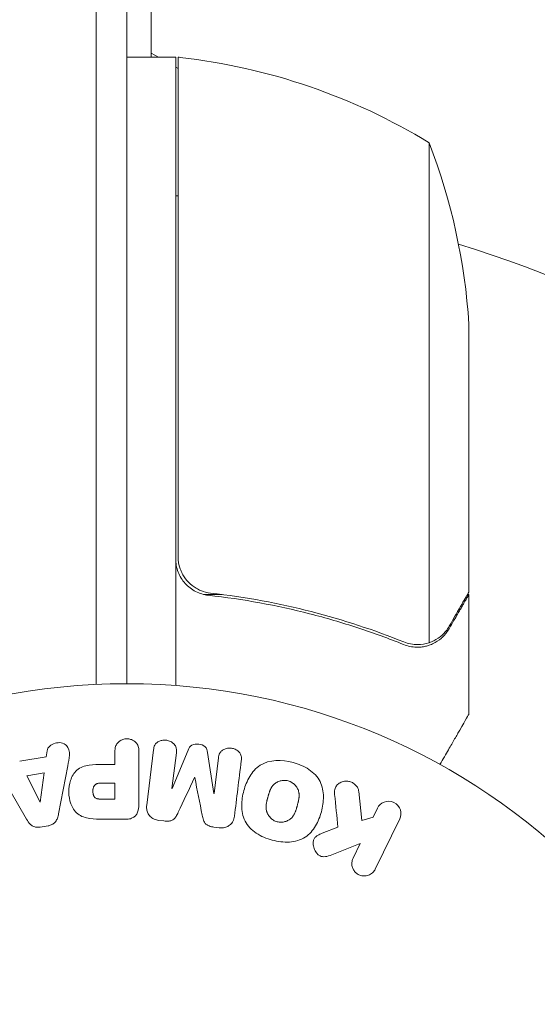
# Model space of a CAD drawing. Units: millimetres. Extents: x -3822 to 4572, y -4056 to 4063.
# Drawn here: x -2280 to -2237, y 647 to 727 of the extents above; entities that cross this region are included whole.
import ezdxf

# ---------------------------------------------------------------- set-up
doc = ezdxf.new("R2010")
doc.units = ezdxf.units.MM
doc.header["$LTSCALE"] = 20
doc.linetypes.add('HIDDEN', pattern=[9.525, 6.35, -3.175])
for name, color, linetype in [('2d', 230, 'Continuous'), ('EN-Free_Space', 10, 'HIDDEN'), ('EN-Free_Space_Hatch', 10, 'HIDDEN')]:
    doc.layers.add(name, color=color, linetype=linetype)

msp = doc.modelspace()

# ---------------------------------------------------------------- hatches: boundary and pattern name
at = {"layer": 'EN-Free_Space_Hatch'}
h = msp.add_hatch(dxfattribs=at)
h.set_pattern_fill('ANSI31', color=256, scale=100)
h.set_pattern_definition([(45, (-2112.4, 620.06), (-224.506, 224.506), [])])
edge = h.paths.add_edge_path()
edge.add_line((-2729.843, 620.057), (-2729.843, -1129.483))
edge.add_arc((-1729.843, -1129.483), 1000, 180, 360)
edge.add_line((-729.843, -1129.483), (-729.843, 620.057))
edge.add_arc((-1729.843, 620.057), 1000, 0, 180)

# ---------------------------------------------------------------- linework, layer by layer
at = {"layer": '2d', "lineweight": 0}
for p, q in [((-2273.343, 1332.206), (-2273.343, 672.998)), ((-2270.843, 1332.147), (-2270.843, 673.057)), ((-2268.843, 760.022), (-2268.843, 724.307)), ((-2266.843, 724.307), (-2270.843, 724.307)), ((-2268.843, 724.645), (-2268.258, 724.307)), ((-2266.843, 724.307), (-2266.843, 672.906)), ((-2266.643, 683.45), (-2266.643, 724.303)), ((-2266.843, 723.49), (-2266.643, 723.375)), ((-2246.095, 717.307), (-2246.095, 676.415)), ((-2242.843, 702.468), (-2242.843, 680.555)), ((-2263.041, 680.355), (-2264.547, 680.355)), ((-2242.843, 680.355), (-2242.959, 680.355)), ((-2242.843, 680.355), (-2242.843, 670.555)), ((-2247.056, 676.257), (-2247.056, 676.257)), ((-2277.442, 667.08), (-2279.613, 666.717)), ((-2277.375, 667.565), (-2277.442, 667.08)), ((-2271.82, 667.478), (-2271.82, 666.457)), ((-2269.848, 663.291), (-2269.848, 667.478)), ((-2268.66, 667.636), (-2269.215, 663.111)), ((-2267.146, 664.491), (-2266.788, 667.406)), ((-2265.822, 667.632), (-2267.127, 664.489)), ((-2263.724, 664.071), (-2264.23, 667.437)), ((-2263.347, 666.983), (-2263.705, 664.069)), ((-2276.429, 662.405), (-2275.676, 666.333)), ((-2271.82, 666.457), (-2272.831, 666.457)), ((-2281.04, 665.435), (-2279.049, 661.966)), ((-2277.611, 665.768), (-2279.026, 665.531)), ((-2279.026, 665.531), (-2277.946, 663.365)), ((-2277.927, 663.368), (-2277.611, 665.768)), ((-2265.297, 665.392), (-2265.281, 665.39)), ((-2271.82, 664.927), (-2272.938, 664.927)), ((-2271.82, 663.616), (-2271.82, 664.927)), ((-2267.127, 664.489), (-2267.146, 664.491)), ((-2263.705, 664.069), (-2263.724, 664.071)), ((-2251.595, 661.881), (-2251.863, 664.252)), ((-2277.946, 663.365), (-2277.927, 663.368)), ((-2272.84, 663.616), (-2271.82, 663.616)), ((-2250.327, 662.881), (-2250.687, 662.142)), ((-2250.687, 662.142), (-2251.595, 661.881)), ((-2277.927, 661.325), (-2277.281, 661.433)), ((-2272.758, 661.97), (-2270.929, 661.97)), ((-2268.229, 661.882), (-2267.805, 661.83)), ((-2263.71, 661.327), (-2263.285, 661.275)), ((-2253.564, 661.327), (-2254.859, 660.819)), ((-2250.505, 657.898), (-2248.508, 661.993)), ((-2253.937, 659.113), (-2251.742, 659.979)), ((-2251.742, 659.979), (-2252.324, 658.786))]:
    msp.add_line(p, q, dxfattribs=at)
msp.add_circle((-2270.843, 620.057), 53, dxfattribs=at)
for centre, radius, start, end in [((-2266.81, 721.307), 3, 83.52721, 86.80878), ((-2272.108, 674.607), 50, 58.65031, 83.52721), ((-2292.743, 699.307), 50, 3.62431, 21.1002), ((-2270.843, 620.057), 93, 87.41157, 87.5349), ((-2270.843, 620.057), 93, 16.97408, 73.02591)]:
    msp.add_arc(centre, radius, start, end, dxfattribs=at)
for points, knots in [([(-2264.173, 680.289), (-2264.355, 680.309), (-2264.532, 680.346), (-2264.878, 680.449), (-2265.048, 680.517), (-2265.373, 680.684), (-2265.526, 680.781), (-2265.814, 681.002), (-2265.95, 681.128), (-2266.195, 681.4), (-2266.304, 681.546), (-2266.495, 681.857), (-2266.577, 682.023), (-2266.709, 682.365), (-2266.759, 682.541), (-2266.826, 682.901), (-2266.843, 683.086), (-2266.843, 683.271)], [0, 0, 0, 0, 0.000547232, 0.000547232, 0.001094464, 0.001094464, 0.001641696, 0.001641696, 0.002188928, 0.002188928, 0.002736159, 0.002736159, 0.003283391, 0.003283391, 0.003830623, 0.003830623, 0.004377855, 0.004377855, 0.004377855, 0.004377855]), ([(-2263.982, 680.469), (-2264.26, 680.501), (-2264.528, 680.57), (-2264.915, 680.729), (-2265.042, 680.792), (-2265.282, 680.933), (-2265.397, 681.012), (-2265.724, 681.271), (-2265.922, 681.479), (-2266.165, 681.819), (-2266.238, 681.938), (-2266.369, 682.188), (-2266.425, 682.319), (-2266.472, 682.451)], [0, 0, 0, 0, 0.000839577, 0.000839577, 0.001259366, 0.001259366, 0.001679155, 0.001679155, 0.002518732, 0.002518732, 0.002938521, 0.002938521, 0.00335831, 0.00335831, 0.00335831, 0.00335831]), ([(-2264.173, 680.289), (-2261.314, 679.973), (-2258.552, 679.462), (-2255.208, 678.61), (-2254.544, 678.428), (-2253.229, 678.045), (-2252.576, 677.843), (-2250.649, 677.21), (-2249.4, 676.752), (-2248.185, 676.262)], [0.00267622, 0.00267622, 0.00267622, 0.00267622, 0.01136401, 0.01136401, 0.01353595, 0.01353595, 0.0157079, 0.0157079, 0.0200518, 0.0200518, 0.0200518, 0.0200518]), ([(-2248.175, 676.474), (-2250.591, 677.444), (-2253.11, 678.277), (-2258.371, 679.626), (-2261.112, 680.143), (-2263.982, 680.469)], [0, 0, 0, 0, 0.00859307, 0.00859307, 0.01718614, 0.01718614, 0.01718614, 0.01718614]), ([(-2244.458, 677.757), (-2244.044, 678.475), (-2243.696, 679.077), (-2243.151, 680.022), (-2242.953, 680.364), (-2242.843, 680.555)], [0, 0, 0, 0, 0.00517024, 0.00517024, 0.01034048, 0.01034048, 0.01034048, 0.01034048]), ([(-2244.466, 677.545), (-2244.545, 677.407), (-2244.634, 677.276), (-2244.787, 677.089), (-2244.841, 677.028), (-2244.927, 676.939), (-2244.971, 676.894), (-2245.024, 676.844), (-2245.052, 676.819), (-2245.064, 676.809), (-2245.072, 676.801), (-2245.076, 676.797), (-2245.3, 676.6), (-2245.544, 676.441), (-2245.814, 676.317)], [0, 0, 0, 0, 0.25, 0.25, 0.375, 0.375, 0.4375, 0.46875, 0.484375, 0.492187, 0.492187, 0.5, 0.5, 1, 1, 1, 1]), ([(-2245.714, 676.574), (-2245.471, 676.696), (-2245.244, 676.85), (-2244.929, 677.137), (-2244.828, 677.243), (-2244.636, 677.478), (-2244.544, 677.608), (-2244.458, 677.757)], [0, 0, 0, 0, 0.00218234, 0.00218234, 0.003273511, 0.003273511, 0.004364681, 0.004364681, 0.004364681, 0.004364681]), ([(-2245.814, 676.317), (-2245.872, 676.291), (-2245.942, 676.261), (-2246.107, 676.2), (-2246.203, 676.169), (-2246.416, 676.113), (-2246.533, 676.089), (-2246.786, 676.055), (-2246.925, 676.044), (-2247.072, 676.045)], [0, 0, 0, 0, 0.00051115, 0.00051115, 0.001022301, 0.001022301, 0.001533451, 0.001533451, 0.002044601, 0.002044601, 0.002044601, 0.002044601]), ([(-2245.214, 666.449), (-2244.961, 666.886), (-2244.729, 667.288), (-2244.332, 667.975), (-2244.162, 668.269), (-2243.931, 668.67), (-2243.821, 668.861), (-2243.72, 669.036), (-2243.654, 669.15), (-2243.623, 669.205), (-2243.093, 670.123), (-2242.843, 670.555), (-2242.843, 670.555)], [0.0535022, 0.0535022, 0.0535022, 0.0535022, 0.125, 0.125, 0.1875, 0.1875, 0.21875, 0.234375, 0.234375, 0.25, 0.25, 0.5, 0.5, 0.5, 0.5]), ([(-2271.82, 667.478), (-2271.82, 667.632), (-2271.807, 667.789), (-2271.757, 667.936), (-2271.727, 668.028), (-2271.679, 668.118), (-2271.615, 668.195), (-2271.55, 668.274), (-2271.469, 668.343), (-2271.378, 668.398), (-2271.287, 668.453), (-2271.185, 668.496), (-2271.078, 668.522), (-2270.97, 668.549), (-2270.855, 668.558), (-2270.743, 668.548), (-2270.646, 668.539), (-2270.549, 668.516), (-2270.46, 668.481), (-2270.364, 668.444), (-2270.275, 668.394), (-2270.197, 668.334), (-2270.112, 668.269), (-2270.04, 668.189), (-2269.987, 668.103), (-2269.938, 668.021), (-2269.905, 667.932), (-2269.884, 667.842), (-2269.856, 667.723), (-2269.848, 667.6), (-2269.848, 667.478)], [0, 0, 0, 0, 0.150582, 0.150582, 0.150582, 0.244297, 0.244297, 0.244297, 0.338108, 0.338108, 0.338108, 0.43157, 0.43157, 0.43157, 0.526276, 0.526276, 0.526276, 0.608642, 0.608642, 0.608642, 0.696468, 0.696468, 0.696468, 0.792269, 0.792269, 0.792269, 0.881826, 0.881826, 0.881826, 1, 1, 1, 1]), ([(-2277.375, 667.565), (-2277.334, 667.858), (-2277.046, 668.097), (-2276.558, 668.233), (-2276.384, 668.251), (-2276.052, 668.201), (-2275.901, 668.125), (-2275.574, 667.799), (-2275.52, 667.491), (-2275.563, 666.912), (-2275.62, 666.622), (-2275.676, 666.333)], [0, 0, 0, 0, 0.25, 0.25, 0.375, 0.375, 0.5, 0.5, 0.75, 0.75, 1, 1, 1, 1]), ([(-2268.66, 667.636), (-2268.643, 667.772), (-2268.615, 667.91), (-2268.549, 668.034), (-2268.511, 668.105), (-2268.459, 668.171), (-2268.394, 668.226), (-2268.331, 668.281), (-2268.255, 668.326), (-2268.174, 668.36), (-2268.088, 668.397), (-2267.995, 668.422), (-2267.9, 668.435), (-2267.793, 668.449), (-2267.682, 668.448), (-2267.575, 668.431), (-2267.469, 668.414), (-2267.365, 668.381), (-2267.27, 668.336), (-2267.173, 668.289), (-2267.083, 668.228), (-2267.009, 668.156), (-2266.934, 668.085), (-2266.873, 668), (-2266.835, 667.91), (-2266.802, 667.831), (-2266.785, 667.748), (-2266.779, 667.665), (-2266.773, 667.579), (-2266.778, 667.492), (-2266.788, 667.406)], [0, 0, 0, 0, 0.149412, 0.149412, 0.149412, 0.234669, 0.234669, 0.234669, 0.319552, 0.319552, 0.319552, 0.409122, 0.409122, 0.409122, 0.510496, 0.510496, 0.510496, 0.610839, 0.610839, 0.610839, 0.713767, 0.713767, 0.713767, 0.817551, 0.817551, 0.817551, 0.907085, 0.907085, 0.907085, 1, 1, 1, 1]), ([(-2265.822, 667.632), (-2265.758, 667.787), (-2265.673, 667.942), (-2265.36, 668.126), (-2265.151, 668.134), (-2264.766, 668.087), (-2264.566, 668.032), (-2264.301, 667.777), (-2264.255, 667.604), (-2264.23, 667.437)], [0, 0, 0, 0, 0.25, 0.25, 0.5, 0.5, 0.75, 0.75, 1, 1, 1, 1]), ([(-2263.347, 666.983), (-2263.331, 667.12), (-2263.299, 667.258), (-2263.232, 667.38), (-2263.191, 667.454), (-2263.134, 667.523), (-2263.065, 667.58), (-2262.997, 667.636), (-2262.916, 667.683), (-2262.829, 667.717), (-2262.737, 667.754), (-2262.636, 667.777), (-2262.534, 667.787), (-2262.423, 667.797), (-2262.307, 667.791), (-2262.197, 667.767), (-2262.093, 667.744), (-2261.99, 667.706), (-2261.898, 667.655), (-2261.803, 667.603), (-2261.716, 667.537), (-2261.646, 667.46), (-2261.581, 667.388), (-2261.53, 667.304), (-2261.501, 667.217), (-2261.469, 667.12), (-2261.46, 667.017), (-2261.463, 666.918), (-2261.464, 666.863), (-2261.469, 666.808), (-2261.476, 666.754)], [0, 0, 0, 0, 0.149557, 0.149557, 0.149557, 0.240892, 0.240892, 0.240892, 0.331834, 0.331834, 0.331834, 0.428634, 0.428634, 0.428634, 0.53396, 0.53396, 0.53396, 0.633918, 0.633918, 0.633918, 0.73669, 0.73669, 0.73669, 0.833499, 0.833499, 0.833499, 0.94118, 0.94118, 0.94118, 1, 1, 1, 1]), ([(-2272.758, 661.97), (-2273.128, 661.97), (-2273.497, 661.976), (-2274.225, 662.082), (-2274.583, 662.193), (-2275.13, 662.626), (-2275.306, 662.926), (-2275.533, 663.538), (-2275.59, 663.864), (-2275.6, 664.507), (-2275.553, 664.834), (-2275.347, 665.455), (-2275.188, 665.764), (-2274.661, 666.226), (-2274.3, 666.346), (-2273.571, 666.454), (-2273.2, 666.457), (-2272.831, 666.457)], [0, 0, 0, 0, 0.125, 0.125, 0.25, 0.25, 0.375, 0.375, 0.5, 0.5, 0.625, 0.625, 0.75, 0.75, 0.875, 0.875, 1, 1, 1, 1]), ([(-2258.941, 660.268), (-2259.404, 660.392), (-2259.848, 660.574), (-2260.635, 661.091), (-2260.968, 661.432), (-2261.359, 662.221), (-2261.431, 662.654), (-2261.436, 663.502), (-2261.371, 663.912), (-2261.152, 664.712), (-2260.998, 665.102), (-2260.57, 665.815), (-2260.294, 666.147), (-2259.18, 666.867), (-2258.144, 666.853), (-2257.234, 666.608)], [0, 0, 0, 0, 0.0625, 0.0625, 0.125, 0.125, 0.1875, 0.1875, 0.25, 0.25, 0.3125, 0.3125, 0.375, 0.375, 0.5, 0.5, 0.5, 0.5]), ([(-2257.234, 666.608), (-2256.778, 666.485), (-2256.33, 666.301), (-2255.548, 665.786), (-2255.213, 665.442), (-2254.824, 664.657), (-2254.754, 664.229), (-2254.746, 663.396), (-2254.81, 662.981), (-2255.024, 662.187), (-2255.176, 661.797), (-2255.604, 661.074), (-2255.883, 660.739), (-2256.615, 660.259), (-2257.075, 660.133), (-2258.005, 660.081), (-2258.479, 660.144), (-2258.941, 660.268)], [0.5, 0.5, 0.5, 0.5, 0.5625, 0.5625, 0.625, 0.625, 0.6875, 0.6875, 0.75, 0.75, 0.8125, 0.8125, 0.875, 0.875, 0.9375, 0.9375, 1, 1, 1, 1]), ([(-2272.84, 663.616), (-2272.873, 663.616), (-2272.917, 663.616), (-2272.959, 663.617), (-2272.977, 663.617), (-2272.985, 663.618), (-2272.99, 663.618), (-2272.991, 663.618), (-2273.023, 663.619), (-2273.063, 663.621), (-2273.107, 663.624), (-2273.124, 663.626), (-2273.136, 663.627), (-2273.14, 663.628), (-2273.176, 663.632), (-2273.216, 663.638), (-2273.252, 663.647), (-2273.275, 663.653), (-2273.284, 663.655), (-2273.348, 663.676), (-2273.393, 663.699), (-2273.446, 663.74), (-2273.471, 663.764), (-2273.493, 663.792), (-2273.508, 663.811), (-2273.516, 663.823), (-2273.532, 663.851), (-2273.548, 663.88), (-2273.561, 663.912), (-2273.57, 663.934), (-2273.574, 663.947), (-2273.584, 663.978), (-2273.59, 663.999), (-2273.6, 664.042), (-2273.605, 664.067), (-2273.616, 664.132), (-2273.621, 664.178), (-2273.623, 664.245), (-2273.623, 664.267), (-2273.622, 664.312), (-2273.621, 664.333), (-2273.617, 664.381), (-2273.613, 664.416), (-2273.608, 664.448), (-2273.604, 664.47), (-2273.603, 664.479), (-2273.595, 664.514), (-2273.586, 664.548), (-2273.575, 664.58), (-2273.568, 664.601), (-2273.564, 664.61), (-2273.55, 664.644), (-2273.534, 664.676), (-2273.516, 664.705), (-2273.503, 664.724), (-2273.497, 664.732), (-2273.474, 664.76), (-2273.458, 664.777), (-2273.421, 664.809), (-2273.4, 664.824), (-2273.36, 664.848), (-2273.328, 664.864), (-2273.292, 664.878), (-2273.267, 664.886), (-2273.252, 664.89), (-2273.218, 664.9), (-2273.183, 664.908), (-2273.144, 664.914), (-2273.118, 664.917), (-2273.103, 664.919), (-2273.045, 664.925), (-2272.994, 664.927), (-2272.938, 664.927)], [0, 0, 0, 0, 0.03125, 0.046875, 0.054688, 0.058594, 0.058594, 0.0625, 0.0625, 0.09375, 0.109375, 0.117188, 0.117188, 0.125, 0.125, 0.15625, 0.171875, 0.171875, 0.1875, 0.1875, 0.25, 0.25, 0.28125, 0.296875, 0.296875, 0.3125, 0.3125, 0.34375, 0.359375, 0.359375, 0.375, 0.375, 0.40625, 0.40625, 0.4375, 0.4375, 0.5, 0.5, 0.53125, 0.53125, 0.5625, 0.5625, 0.59375, 0.609375, 0.609375, 0.625, 0.625, 0.65625, 0.671875, 0.671875, 0.6875, 0.6875, 0.71875, 0.734375, 0.734375, 0.75, 0.75, 0.78125, 0.78125, 0.8125, 0.8125, 0.84375, 0.859375, 0.859375, 0.875, 0.875, 0.90625, 0.921875, 0.921875, 0.9375, 0.9375, 1, 1, 1, 1]), ([(-2258.54, 661.766), (-2258.593, 661.78), (-2258.644, 661.798), (-2258.745, 661.841), (-2258.796, 661.867), (-2258.888, 661.923), (-2258.932, 661.954), (-2259.017, 662.021), (-2259.058, 662.059), (-2259.169, 662.174), (-2259.232, 662.257), (-2259.311, 662.393), (-2259.346, 662.463), (-2259.373, 662.533), (-2259.389, 662.581), (-2259.397, 662.606), (-2259.415, 662.675), (-2259.43, 662.746), (-2259.439, 662.833), (-2259.442, 662.871), (-2259.443, 662.896), (-2259.444, 662.911), (-2259.445, 662.967), (-2259.444, 663.037), (-2259.437, 663.123), (-2259.432, 663.161), (-2259.429, 663.186), (-2259.427, 663.201), (-2259.42, 663.254), (-2259.408, 663.321), (-2259.39, 663.406), (-2259.38, 663.45), (-2259.376, 663.47), (-2259.373, 663.483), (-2259.371, 663.49), (-2259.365, 663.516), (-2259.356, 663.549), (-2259.346, 663.591), (-2259.341, 663.61), (-2259.337, 663.623), (-2259.335, 663.632), (-2259.331, 663.645), (-2259.325, 663.671), (-2259.314, 663.711), (-2259.306, 663.742), (-2259.301, 663.76), (-2259.287, 663.81), (-2259.276, 663.851), (-2259.266, 663.887), (-2259.263, 663.9), (-2259.261, 663.907), (-2259.26, 663.909), (-2259.251, 663.941), (-2259.241, 663.978), (-2259.231, 664.011), (-2259.225, 664.033), (-2259.222, 664.041), (-2259.203, 664.106), (-2259.179, 664.178), (-2259.151, 664.255), (-2259.139, 664.286), (-2259.131, 664.306), (-2259.128, 664.315), (-2259.103, 664.374), (-2259.072, 664.442), (-2259.033, 664.515), (-2259.015, 664.545), (-2259.004, 664.564), (-2258.998, 664.573), (-2258.964, 664.626), (-2258.935, 664.667), (-2258.874, 664.742), (-2258.842, 664.777), (-2258.737, 664.878), (-2258.658, 664.937), (-2258.522, 665.013), (-2258.476, 665.036), (-2258.38, 665.075), (-2258.332, 665.091), (-2258.228, 665.12), (-2258.149, 665.137), (-2258.069, 665.146), (-2258.016, 665.15), (-2257.991, 665.151), (-2257.851, 665.153), (-2257.742, 665.14), (-2257.637, 665.111)], [0, 0, 0, 0, 0.0156406, 0.0156406, 0.0312813, 0.0312813, 0.0469219, 0.0469219, 0.0625626, 0.0625626, 0.0938438, 0.0938438, 0.1094845, 0.1173048, 0.1173048, 0.1251251, 0.1251251, 0.1407658, 0.1485861, 0.1524962, 0.1524962, 0.1564064, 0.1564064, 0.172047, 0.1798674, 0.1837775, 0.1837775, 0.1876877, 0.1876877, 0.2033283, 0.2111486, 0.2150588, 0.2170139, 0.2170139, 0.218969, 0.218969, 0.2267893, 0.2306994, 0.2326545, 0.2326545, 0.2346096, 0.2346096, 0.2424299, 0.2463401, 0.2463401, 0.2502502, 0.2502502, 0.2580706, 0.2619807, 0.2639358, 0.2639358, 0.2658909, 0.2658909, 0.2737112, 0.2776214, 0.2776214, 0.2815315, 0.2815315, 0.2971722, 0.3049925, 0.3089026, 0.3089026, 0.3128128, 0.3128128, 0.3284534, 0.3362738, 0.3401839, 0.3401839, 0.3440941, 0.3440941, 0.3597347, 0.3597347, 0.3753754, 0.3753754, 0.4066566, 0.4066566, 0.4222973, 0.4222973, 0.4379379, 0.4379379, 0.4535785, 0.4613989, 0.4613989, 0.4692192, 0.4692192, 0.5005005, 0.5005005, 0.5005005, 0.5005005]), ([(-2257.637, 665.111), (-2257.585, 665.097), (-2257.508, 665.07), (-2257.434, 665.034), (-2257.385, 665.008), (-2257.36, 664.994), (-2257.292, 664.952), (-2257.248, 664.921), (-2257.164, 664.854), (-2257.123, 664.816), (-2257.013, 664.702), (-2256.951, 664.619), (-2256.872, 664.484), (-2256.849, 664.438), (-2256.81, 664.346), (-2256.794, 664.297), (-2256.769, 664.206), (-2256.754, 664.135), (-2256.744, 664.049), (-2256.742, 664.012), (-2256.74, 663.986), (-2256.74, 663.973), (-2256.738, 663.917), (-2256.739, 663.847), (-2256.746, 663.762), (-2256.751, 663.725), (-2256.754, 663.699), (-2256.755, 663.685), (-2256.763, 663.633), (-2256.774, 663.566), (-2256.792, 663.481), (-2256.8, 663.443), (-2256.806, 663.417), (-2256.81, 663.402), (-2256.817, 663.371), (-2256.825, 663.338), (-2256.836, 663.296), (-2256.841, 663.277), (-2256.844, 663.264), (-2256.846, 663.256), (-2256.853, 663.229), (-2256.866, 663.182), (-2256.894, 663.076), (-2256.906, 663.032), (-2256.915, 662.998), (-2256.918, 662.987), (-2256.92, 662.98), (-2256.92, 662.98), (-2256.929, 662.947), (-2256.939, 662.91), (-2256.95, 662.871), (-2256.955, 662.855), (-2256.958, 662.845), (-2256.959, 662.841), (-2256.977, 662.782), (-2257, 662.709), (-2257.028, 662.632), (-2257.04, 662.601), (-2257.048, 662.581), (-2257.051, 662.573), (-2257.076, 662.513), (-2257.107, 662.444), (-2257.146, 662.371), (-2257.163, 662.341), (-2257.175, 662.322), (-2257.18, 662.313), (-2257.214, 662.259), (-2257.243, 662.218), (-2257.304, 662.142), (-2257.335, 662.107), (-2257.441, 662.004), (-2257.52, 661.945), (-2257.655, 661.868), (-2257.702, 661.845), (-2257.798, 661.805), (-2257.845, 661.788), (-2257.949, 661.759), (-2258.028, 661.742), (-2258.108, 661.733), (-2258.161, 661.728), (-2258.186, 661.727), (-2258.326, 661.724), (-2258.434, 661.737), (-2258.54, 661.766)], [0.5005005, 0.5005005, 0.5005005, 0.5005005, 0.5161098, 0.5239145, 0.5239145, 0.5317192, 0.5317192, 0.5473285, 0.5473285, 0.5629379, 0.5629379, 0.5941566, 0.5941566, 0.609766, 0.609766, 0.6253754, 0.6253754, 0.6409847, 0.6487894, 0.6526917, 0.6526917, 0.6565941, 0.6565941, 0.6722034, 0.6800081, 0.6839105, 0.6839105, 0.6878128, 0.6878128, 0.7034222, 0.7112268, 0.7151292, 0.7151292, 0.7190315, 0.7190315, 0.7268362, 0.7307385, 0.7326897, 0.7326897, 0.7346409, 0.7346409, 0.7502502, 0.7502502, 0.7580549, 0.7619573, 0.7639084, 0.7639084, 0.7658596, 0.7658596, 0.7736643, 0.7775666, 0.7795178, 0.7795178, 0.781469, 0.781469, 0.7970783, 0.804883, 0.8087853, 0.8087853, 0.8126877, 0.8126877, 0.828297, 0.8361017, 0.8400041, 0.8400041, 0.8439064, 0.8439064, 0.8595158, 0.8595158, 0.8751251, 0.8751251, 0.9063438, 0.9063438, 0.9219532, 0.9219532, 0.9375626, 0.9375626, 0.9531719, 0.9609766, 0.9609766, 0.9687813, 0.9687813, 1, 1, 1, 1]), ([(-2253.832, 664.008), (-2253.845, 664.142), (-2253.846, 664.278), (-2253.817, 664.406), (-2253.795, 664.508), (-2253.751, 664.606), (-2253.69, 664.691), (-2253.628, 664.776), (-2253.55, 664.851), (-2253.462, 664.912), (-2253.363, 664.981), (-2253.248, 665.036), (-2253.124, 665.066), (-2253.008, 665.094), (-2252.882, 665.101), (-2252.759, 665.085), (-2252.655, 665.071), (-2252.55, 665.042), (-2252.452, 665), (-2252.351, 664.956), (-2252.254, 664.896), (-2252.172, 664.826), (-2252.09, 664.756), (-2252.021, 664.673), (-2251.97, 664.584), (-2251.924, 664.503), (-2251.893, 664.416), (-2251.875, 664.329), (-2251.87, 664.303), (-2251.866, 664.278), (-2251.863, 664.252)], [0, 0, 0, 0, 0.137001, 0.137001, 0.137001, 0.246393, 0.246393, 0.246393, 0.354986, 0.354986, 0.354986, 0.477177, 0.477177, 0.477177, 0.591071, 0.591071, 0.591071, 0.686744, 0.686744, 0.686744, 0.786579, 0.786579, 0.786579, 0.884953, 0.884953, 0.884953, 0.973899, 0.973899, 0.973899, 1, 1, 1, 1]), ([(-2269.848, 663.291), (-2269.848, 663.096), (-2269.861, 662.9), (-2269.91, 662.71), (-2269.937, 662.602), (-2269.977, 662.494), (-2270.036, 662.396), (-2270.082, 662.319), (-2270.142, 662.247), (-2270.214, 662.188), (-2270.287, 662.128), (-2270.373, 662.08), (-2270.464, 662.046), (-2270.575, 662.004), (-2270.696, 661.981), (-2270.816, 661.973), (-2270.854, 661.971), (-2270.891, 661.97), (-2270.929, 661.97)], [0, 0, 0, 0, 0.31317, 0.31317, 0.31317, 0.49167, 0.49167, 0.49167, 0.632378, 0.632378, 0.632378, 0.773792, 0.773792, 0.773792, 0.946691, 0.946691, 0.946691, 1, 1, 1, 1]), ([(-2268.229, 661.882), (-2268.361, 661.898), (-2268.493, 661.933), (-2268.613, 661.986), (-2268.733, 662.039), (-2268.844, 662.114), (-2268.935, 662.203), (-2269.016, 662.282), (-2269.082, 662.375), (-2269.129, 662.474), (-2269.175, 662.571), (-2269.204, 662.677), (-2269.217, 662.782), (-2269.231, 662.891), (-2269.229, 663.002), (-2269.215, 663.111)], [0, 0, 0, 0, 0.211935, 0.211935, 0.211935, 0.42554, 0.42554, 0.42554, 0.616183, 0.616183, 0.616183, 0.804578, 0.804578, 0.804578, 1, 1, 1, 1]), ([(-2250.327, 662.881), (-2250.218, 663.104), (-2250.032, 663.284), (-2249.539, 663.476), (-2249.236, 663.473), (-2248.721, 663.225), (-2248.526, 662.985), (-2248.372, 662.48), (-2248.4, 662.214), (-2248.508, 661.993)], [0, 0, 0, 0, 0.25, 0.25, 0.5, 0.5, 0.75, 0.75, 1, 1, 1, 1]), ([(-2276.429, 662.405), (-2276.451, 662.293), (-2276.477, 662.181), (-2276.517, 662.072), (-2276.558, 661.963), (-2276.613, 661.855), (-2276.69, 661.762), (-2276.749, 661.689), (-2276.823, 661.624), (-2276.905, 661.573), (-2276.987, 661.521), (-2277.08, 661.482), (-2277.175, 661.456), (-2277.21, 661.447), (-2277.246, 661.439), (-2277.281, 661.433)], [0, 0, 0, 0, 0.258514, 0.258514, 0.258514, 0.521139, 0.521139, 0.521139, 0.723781, 0.723781, 0.723781, 0.926502, 0.926502, 0.926502, 1, 1, 1, 1]), ([(-2266.636, 662.538), (-2266.689, 662.424), (-2266.744, 662.311), (-2266.811, 662.204), (-2266.86, 662.126), (-2266.918, 662.051), (-2266.99, 661.989), (-2267.045, 661.943), (-2267.11, 661.904), (-2267.18, 661.877), (-2267.265, 661.843), (-2267.36, 661.825), (-2267.454, 661.818), (-2267.57, 661.809), (-2267.688, 661.816), (-2267.805, 661.83)], [0, 0, 0, 0, 0.262214, 0.262214, 0.262214, 0.45352, 0.45352, 0.45352, 0.59911, 0.59911, 0.59911, 0.778355, 0.778355, 0.778355, 1, 1, 1, 1]), ([(-2263.71, 661.327), (-2263.847, 661.344), (-2263.986, 661.372), (-2264.114, 661.423), (-2264.191, 661.453), (-2264.265, 661.492), (-2264.329, 661.541), (-2264.393, 661.591), (-2264.448, 661.653), (-2264.489, 661.719), (-2264.562, 661.839), (-2264.601, 661.974), (-2264.632, 662.107), (-2264.647, 662.17), (-2264.66, 662.233), (-2264.673, 662.296)], [0, 0, 0, 0, 0.262144, 0.262144, 0.262144, 0.418954, 0.418954, 0.418954, 0.577827, 0.577827, 0.577827, 0.864518, 0.864518, 0.864518, 1, 1, 1, 1]), ([(-2262.031, 662.229), (-2262.05, 662.079), (-2262.09, 661.929), (-2262.161, 661.795), (-2262.213, 661.697), (-2262.282, 661.605), (-2262.368, 661.529), (-2262.453, 661.452), (-2262.556, 661.389), (-2262.667, 661.345), (-2262.773, 661.303), (-2262.888, 661.277), (-2263.005, 661.268), (-2263.097, 661.261), (-2263.192, 661.264), (-2263.285, 661.275)], [0, 0, 0, 0, 0.270608, 0.270608, 0.270608, 0.467141, 0.467141, 0.467141, 0.66447, 0.66447, 0.66447, 0.851846, 0.851846, 0.851846, 1, 1, 1, 1]), ([(-2277.927, 661.325), (-2278.028, 661.308), (-2278.133, 661.305), (-2278.234, 661.318), (-2278.336, 661.33), (-2278.435, 661.361), (-2278.523, 661.405), (-2278.607, 661.446), (-2278.683, 661.501), (-2278.748, 661.562), (-2278.872, 661.68), (-2278.966, 661.822), (-2279.049, 661.966)], [0, 0, 0, 0, 0.210571, 0.210571, 0.210571, 0.422328, 0.422328, 0.422328, 0.621156, 0.621156, 0.621156, 1, 1, 1, 1]), ([(-2253.937, 659.113), (-2254.11, 659.044), (-2254.285, 658.976), (-2254.471, 658.935), (-2254.55, 658.918), (-2254.632, 658.905), (-2254.716, 658.905), (-2254.784, 658.905), (-2254.855, 658.914), (-2254.922, 658.935), (-2254.99, 658.955), (-2255.054, 658.989), (-2255.112, 659.029), (-2255.19, 659.084), (-2255.258, 659.153), (-2255.316, 659.226), (-2255.403, 659.336), (-2255.47, 659.46), (-2255.515, 659.588), (-2255.562, 659.717), (-2255.589, 659.854), (-2255.591, 659.987), (-2255.593, 660.082), (-2255.582, 660.177), (-2255.554, 660.266), (-2255.531, 660.338), (-2255.494, 660.407), (-2255.446, 660.466), (-2255.386, 660.539), (-2255.307, 660.598), (-2255.224, 660.648), (-2255.11, 660.716), (-2254.985, 660.769), (-2254.859, 660.819)], [0, 0, 0, 0, 0.15747, 0.15747, 0.15747, 0.224864, 0.224864, 0.224864, 0.280831, 0.280831, 0.280831, 0.337178, 0.337178, 0.337178, 0.4143, 0.4143, 0.4143, 0.530418, 0.530418, 0.530418, 0.649048, 0.649048, 0.649048, 0.732954, 0.732954, 0.732954, 0.801253, 0.801253, 0.801253, 0.885427, 0.885427, 0.885427, 1, 1, 1, 1]), ([(-2250.505, 657.898), (-2250.56, 657.786), (-2250.636, 657.683), (-2250.729, 657.597), (-2250.823, 657.511), (-2250.936, 657.441), (-2251.059, 657.394), (-2251.174, 657.351), (-2251.302, 657.328), (-2251.431, 657.33), (-2251.543, 657.332), (-2251.66, 657.353), (-2251.769, 657.394), (-2251.866, 657.43), (-2251.96, 657.483), (-2252.041, 657.547), (-2252.12, 657.609), (-2252.19, 657.684), (-2252.246, 657.765), (-2252.304, 657.849), (-2252.349, 657.941), (-2252.379, 658.035), (-2252.412, 658.139), (-2252.428, 658.246), (-2252.427, 658.351), (-2252.426, 658.467), (-2252.404, 658.582), (-2252.365, 658.689), (-2252.353, 658.722), (-2252.34, 658.754), (-2252.324, 658.786)], [0, 0, 0, 0, 0.125499, 0.125499, 0.125499, 0.251629, 0.251629, 0.251629, 0.369238, 0.369238, 0.369238, 0.472705, 0.472705, 0.472705, 0.56563, 0.56563, 0.56563, 0.655478, 0.655478, 0.655478, 0.749078, 0.749078, 0.749078, 0.851455, 0.851455, 0.851455, 0.96528, 0.96528, 0.96528, 1, 1, 1, 1])]:
    msp.add_open_spline(points, degree=3, knots=knots, dxfattribs=at)
for points in [[(-2266.472, 682.451), (-2266.586, 682.774), (-2266.643, 683.107), (-2266.643, 683.45)], [(-2245.714, 676.574), (-2245.837, 676.513), (-2245.964, 676.46), (-2246.095, 676.415)], [(-2247.133, 676.045), (-2247.491, 676.054), (-2247.842, 676.124), (-2248.185, 676.262)], [(-2247.609, 676.309), (-2247.801, 676.345), (-2247.989, 676.399), (-2248.175, 676.474)], [(-2247.056, 676.257), (-2247.241, 676.257), (-2247.425, 676.274), (-2247.609, 676.309)], [(-2247.056, 676.257), (-2247.122, 676.257), (-2247.187, 676.259), (-2247.252, 676.264)], [(-2247.072, 676.045), (-2247.092, 676.045), (-2247.112, 676.045), (-2247.133, 676.045)], [(-2247.056, 676.257), (-2247.054, 676.257), (-2247.052, 676.257), (-2247.05, 676.257)], [(-2247.032, 676.257), (-2247.038, 676.257), (-2247.044, 676.257), (-2247.05, 676.257)], [(-2246.095, 676.415), (-2246.402, 676.312), (-2246.714, 676.26), (-2247.032, 676.257)], [(-2262.031, 662.229), (-2261.854, 663.676), (-2261.668, 665.188), (-2261.476, 666.754)], [(-2266.636, 662.538), (-2266.201, 663.464), (-2265.755, 664.417), (-2265.297, 665.392)], [(-2265.281, 665.39), (-2265.073, 664.333), (-2264.87, 663.301), (-2264.673, 662.296)], [(-2253.832, 664.008), (-2253.741, 663.099), (-2253.652, 662.205), (-2253.564, 661.327)]]:
    msp.add_open_spline(points, degree=3, dxfattribs=at)
msp.add_rational_spline([(-2244.466, 677.545), (-2243.39, 679.408), (-2242.843, 680.355), (-2242.843, 680.355)], [1, 0.989183671007, 0.983775506511, 0.983775506511], degree=3, dxfattribs=at)
at = {"layer": 'EN-Free_Space', "flags": 128}
msp.add_lwpolyline([(-2729.843, 620.057), (-2729.843, -1129.483, 1), (-729.843, -1129.483), (-729.843, 620.057, 1), (-2729.843, 620.057)], format="xyb", dxfattribs=at)

doc.saveas('drawing.dxf')
